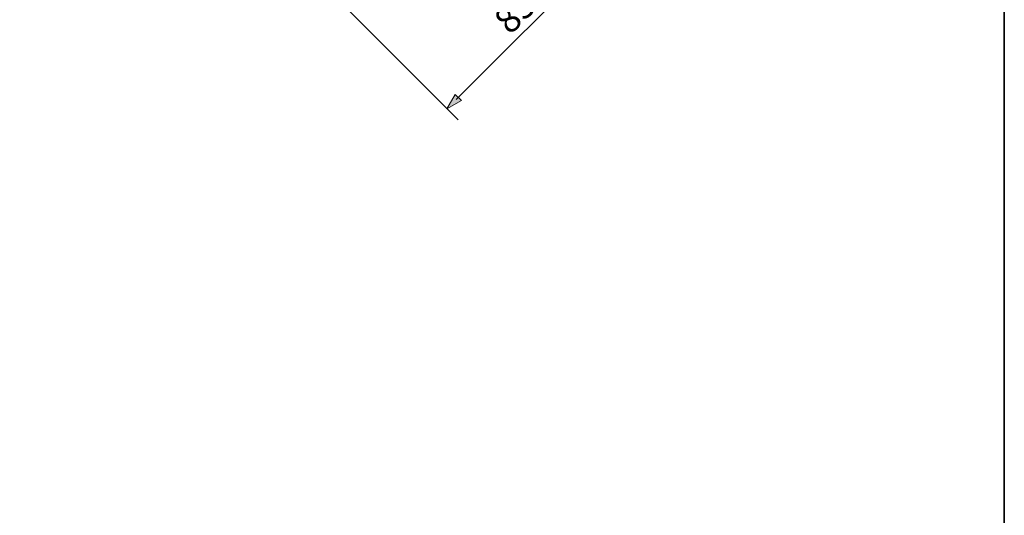
# Model space of a CAD drawing. Units: inches. Extents: x -46 to 344, y -33 to 243.
# Drawn here: x 250 to 344, y 105 to 152 of the extents above; entities that cross this region are included whole.
import ezdxf

# ---------------------------------------------------------------- set-up
doc = ezdxf.new("R2010")
doc.units = ezdxf.units.IN
doc.header["$MEASUREMENT"] = 0
doc.layers.add('_U+30D5_U+30A9_U+30FC_U+30DE_U+30C3_U+30C8', color=7, linetype='Continuous')
doc.layers.add('_U+30EC_U+30A4_U+30E4_U+30FC 1', color=7, linetype='Continuous')

# ---------------------------------------------------------------- blocks, each defined once
blk = doc.blocks.new('block 611')
at = {"layer": '_U+30EC_U+30A4_U+30E4_U+30FC 1'}
h = blk.add_hatch(color=18, dxfattribs=at)
h.dxf.hatch_style = 2
h.paths.add_polyline_path([(291.836, 144.502), (290.464, 143.71), (291.256, 145.082)])
at = {"layer": '_U+30EC_U+30A4_U+30E4_U+30FC 1', "lineweight": 0}
blk.add_lwpolyline([(291.836, 144.502), (290.464, 143.71), (291.256, 145.082), (291.836, 144.502)], dxfattribs=at)
blk = doc.blocks.new('block 612')
at = {"layer": '_U+30EC_U+30A4_U+30E4_U+30FC 1'}
h = blk.add_hatch(color=18, dxfattribs=at)
h.dxf.hatch_style = 2
h.paths.add_polyline_path([(304.698, 157.365), (305.49, 158.736), (304.118, 157.945)])
at = {"layer": '_U+30EC_U+30A4_U+30E4_U+30FC 1', "lineweight": 0}
blk.add_lwpolyline([(304.698, 157.365), (305.49, 158.736), (304.118, 157.945), (304.698, 157.365)], dxfattribs=at)
blk = doc.blocks.new('block 610')
at = {"layer": '_U+30EC_U+30A4_U+30E4_U+30FC 1', "color": 18, "lineweight": 9}
blk.add_lwpolyline([(291.348, 144.594), (304.606, 157.852)], dxfattribs=at)
at = {"layer": '_U+30EC_U+30A4_U+30E4_U+30FC 1'}
for name in ['block 612', 'block 611']:
    blk.add_blockref(name, (0, 0), dxfattribs=at)
blk = doc.blocks.new('block 609')
at = {"layer": '_U+30EC_U+30A4_U+30E4_U+30FC 1'}
blk.add_blockref('block 610', (0, 0), dxfattribs=at)

msp = doc.modelspace()

# ---------------------------------------------------------------- linework, layer by layer
at = {"layer": '_U+30D5_U+30A9_U+30FC_U+30DE_U+30C3_U+30C8', "color": 29, "lineweight": 35}
msp.add_lwpolyline([(343.524, -33.417), (343.524, 243.443), (-46.366, 243.443)], dxfattribs=at)
at = {"layer": '_U+30EC_U+30A4_U+30E4_U+30FC 1', "color": 18, "lineweight": 9}
msp.add_lwpolyline([(263.434, 170.74), (291.525, 142.65)], dxfattribs=at)

# ---------------------------------------------------------------- block references
at = {"layer": '_U+30EC_U+30A4_U+30E4_U+30FC 1'}
msp.add_blockref('block 609', (0, 0), dxfattribs=at)

# ---------------------------------------------------------------- texts
at = {"layer": '_U+30EC_U+30A4_U+30E4_U+30FC 1', "color": 18, "insert": (296.488, 150.668), "char_height": 2.49769, "attachment_point": 7, "rotation": 45}
msp.add_mtext('\\fMS PGothic|b0|i0|c0|p34;\\W1;85', dxfattribs=at)

doc.saveas('drawing.dxf')
